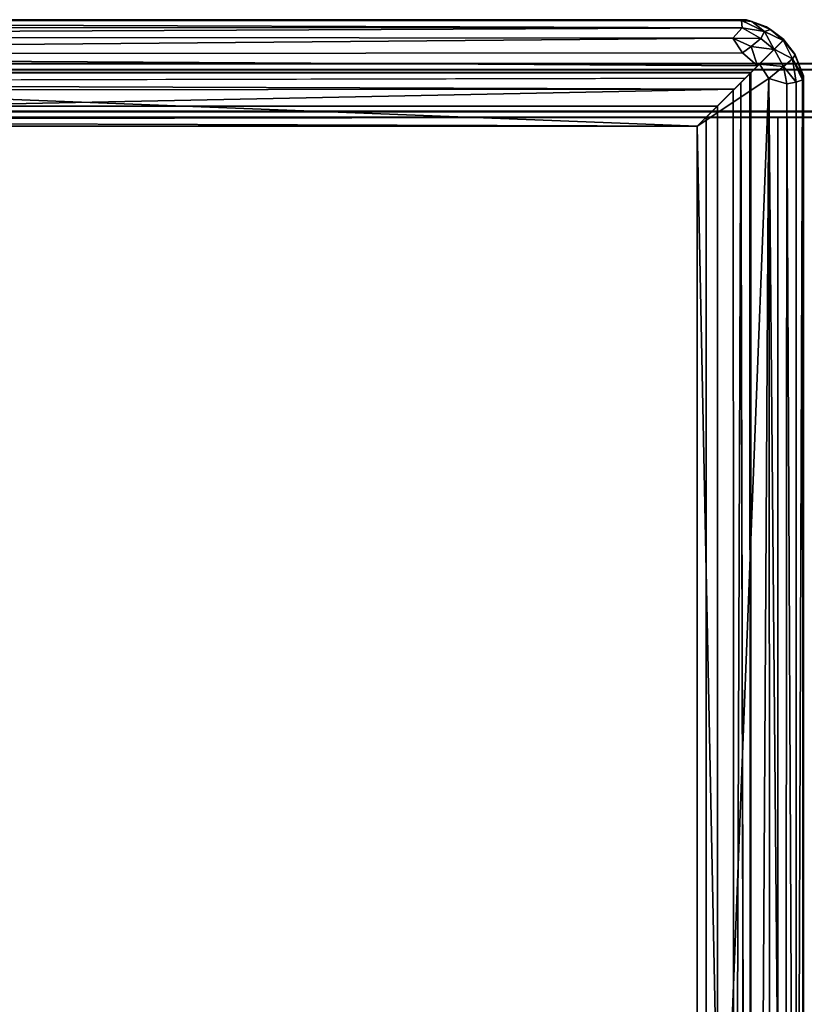
# Model space of a CAD drawing. Units: inches. Extents: x 0 to 84.1, y -28 to 0.
# Drawn here: x 17 to 28, y -13.8 to 0 of the extents above; entities that cross this region are included whole.
import ezdxf

# ---------------------------------------------------------------- set-up
doc = ezdxf.new("R2010")
doc.units = ezdxf.units.IN
doc.header["$MEASUREMENT"] = 0
doc.layers.add('SEAT-BASE', color=5, linetype='Continuous')
doc.layers.add('SEAT-TABLE', color=5, linetype='Continuous')

msp = doc.modelspace()

# ---------------------------------------------------------------- linework, layer by layer
at = {"layer": 'SEAT-BASE'}
for points, invisible_edges in [([(4.236, -0.624, 11), (79.736, -0.624, 12.5), (79.736, -0.624, 11)], 1), ([(4.236, -0.624, 12.5), (79.736, -0.624, 12.5), (4.236, -0.624, 11)], 2), ([(4.236, -0.624, 11), (79.736, -0.624, 11), (33.673, -0.686, 11)], 14), ([(4.236, -1.374, 12.5), (79.736, -1.374, 12.5), (79.736, -0.624, 12.5)], 12), ([(4.236, -0.624, 12.5), (4.236, -1.374, 12.5), (79.736, -0.624, 12.5)], 2), ([(4.236, -0.707, 12.417), (33.673, -0.707, 11.083), (79.736, -0.707, 12.417)], 3), ([(4.236, -0.707, 11.083), (33.673, -0.707, 11.083), (4.236, -0.707, 12.417)], 2), ([(4.236, -0.707, 11.083), (33.673, -1.291, 11.083), (33.673, -0.707, 11.083)], 3), ([(4.236, -0.707, 12.417), (30.785, -0.853, 12.417), (4.236, -0.783, 12.417)], 3), ([(4.236, -0.707, 12.417), (79.736, -0.707, 12.417), (30.785, -0.853, 12.417)], 14), ([(16.629, -1.136, 12.417), (33.673, -1.291, 12.417), (4.236, -1.291, 12.417)], 13), ([(33.673, -1.291, 11.083), (16.618, -1.248, 11.083), (4.236, -1.291, 11.083)], 3), ([(4.236, -1.374, 11), (27.971, -1.249, 11), (33.673, -1.374, 11)], 3), ([(4.236, -1.291, 12.417), (33.673, -1.291, 12.417), (33.673, -1.291, 11.083)], 14), ([(4.236, -1.291, 11.083), (4.236, -1.291, 12.417), (33.673, -1.291, 11.083)], 2), ([(4.236, -1.374, 12.5), (33.673, -1.374, 11), (79.736, -1.374, 12.5)], 3), ([(4.236, -1.374, 11), (33.673, -1.374, 11), (4.236, -1.374, 12.5)], 2), ([(27.611, -1.374, 12.5), (27.611, -1.374, 11), (27.611, -23.124, 12.5)], 2), ([(27.611, -1.374, 11), (27.611, -23.124, 11), (27.611, -23.124, 12.5)], 12), ([(28.361, -1.374, 12.5), (27.611, -1.374, 11), (27.611, -1.374, 12.5)], 1), ([(28.361, -1.374, 12.5), (27.611, -1.374, 12.5), (28.361, -23.124, 12.5)], 2), ([(27.611, -1.374, 12.5), (27.611, -23.124, 12.5), (28.361, -23.124, 12.5)], 12), ([(28.361, -1.374, 11), (28.361, -23.124, 11), (27.611, -23.124, 11)], 12), ([(28.361, -1.374, 11), (27.611, -1.374, 11), (28.361, -1.374, 12.5)], 2), ([(27.611, -1.374, 11), (28.361, -1.374, 11), (27.611, -23.124, 11)], 2)]:
    msp.add_3dface(points, dxfattribs=dict(at, invisible_edges=invisible_edges))
at = {"layer": 'SEAT-TABLE'}
for points, invisible_edges in [([(27.234, -0.744, 14), (27.172, -0.007, 14), (0.734, -0.744, 14)], 3), ([(27.172, -0.007, 14), (0.78, -0.011, 14), (0.734, -0.744, 14)], 14), ([(27.234, -0.744, 14), (27.45, -0.109, 14), (27.172, -0.007, 14)], 13), ([(27.694, -0.284, 14), (27.45, -0.109, 14), (27.234, -0.744, 14)], 2), ([(27.682, -0.296, 12.98), (27.694, -0.284, 14), (27.171, -0.807, 12.906)], 14), ([(27.557, -0.421, 12.669), (27.682, -0.296, 12.98), (27.171, -0.807, 12.906)], 14), ([(27.691, -0.287, 14), (27.683, -0.295, 12.988), (27.22, -0.758, 13.399)], 14), ([(27.234, -0.744, 14), (27.691, -0.287, 14), (27.22, -0.758, 13.399)], 2), ([(27.56, -0.418, 12.669), (27.22, -0.758, 13.399), (27.683, -0.295, 12.988)], 3), ([(27.694, -0.284, 14), (27.234, -0.744, 14), (27.228, -0.75, 13.436)], 12), ([(27.839, -0.475, 14), (27.691, -0.287, 14), (27.234, -0.744, 14)], 12), ([(27.352, -0.626, 12.514), (27.092, -0.886, 13.274), (27.56, -0.418, 12.669)], 3), ([(27.092, -0.886, 13.274), (27.22, -0.758, 13.399), (27.56, -0.418, 12.669)], 14), ([(27.327, -0.651, 12.503), (27.557, -0.421, 12.669), (27.124, -0.854, 12.739)], 14), ([(27.967, -0.79, 14), (27.839, -0.475, 14), (27.234, -0.744, 14)], 14), ([(4.234, -0.619, 11), (79.734, -0.619, 12.5), (79.734, -0.619, 11)], 1), ([(4.234, -0.619, 12.5), (79.734, -0.619, 12.5), (4.234, -0.619, 11)], 2), ([(4.234, -0.619, 11), (79.734, -0.619, 11), (33.671, -0.681, 11)], 14), ([(4.234, -1.369, 12.5), (79.734, -1.369, 12.5), (79.734, -0.619, 12.5)], 12), ([(4.234, -0.619, 12.5), (4.234, -1.369, 12.5), (79.734, -0.619, 12.5)], 2), ([(26.484, -1.494, 12.5), (26.484, -1.494, 12.747), (27.352, -0.626, 12.514)], 2), ([(26.484, -1.494, 12.747), (26.765, -1.213, 12.747), (27.352, -0.626, 12.514)], 14), ([(26.484, -1.494, 12.5), (27.327, -0.651, 12.503), (26.765, -1.213, 12.747)], 14), ([(27.154, -0.824, 13.314), (27.228, -0.75, 13.436), (0.748, -0.758, 13.399)], 12), ([(0.876, -0.886, 13.274), (27.154, -0.824, 13.314), (0.748, -0.758, 13.399)], 2), ([(4.234, -0.702, 12.417), (33.671, -0.702, 11.083), (79.734, -0.702, 12.417)], 3), ([(4.234, -0.702, 11.083), (33.671, -0.702, 11.083), (4.234, -0.702, 12.417)], 2), ([(4.234, -0.702, 11.083), (33.671, -1.286, 11.083), (33.671, -0.702, 11.083)], 3), ([(4.234, -0.702, 12.417), (30.783, -0.848, 12.417), (4.234, -0.778, 12.417)], 3), ([(4.234, -0.702, 12.417), (79.734, -0.702, 12.417), (30.783, -0.848, 12.417)], 14), ([(27.092, -0.886, 13.274), (27.154, -27.164, 13.314), (27.22, -0.758, 13.399)], 2), ([(27.154, -0.824, 13.314), (27.114, -0.864, 13.012), (27.228, -0.75, 13.436)], 3), ([(27.154, -27.164, 13.314), (27.228, -27.238, 13.436), (27.22, -0.758, 13.399)], 12), ([(27.234, -27.244, 14), (27.971, -27.182, 14), (27.234, -0.744, 14)], 3), ([(27.971, -27.182, 14), (27.967, -0.79, 14), (27.234, -0.744, 14)], 14), ([(26.984, -0.994, 13.25), (27.003, -0.975, 13.012), (26.484, -1.494, 13.25)], 3), ([(26.484, -1.494, 13.003), (26.765, -1.213, 13.003), (27, -0.978, 13.251)], 14), ([(26.484, -1.494, 13.25), (26.484, -1.494, 13.003), (27, -0.978, 13.251)], 2), ([(26.765, -1.213, 12.747), (26.765, -1.213, 13.003), (26.946, -1.032, 12.906)], 14), ([(26.765, -1.213, 12.747), (26.946, -1.032, 12.844), (26.765, -1.213, 13.003)], 3), ([(1.203, -1.213, 13.003), (1.203, -1.213, 12.747), (26.765, -1.213, 12.747)], 12), ([(26.765, -1.213, 13.003), (1.203, -1.213, 13.003), (26.765, -1.213, 12.747)], 2), ([(1.484, -1.494, 13.003), (1.203, -1.213, 13.003), (26.765, -1.213, 13.003)], 12), ([(26.765, -1.213, 12.747), (1.203, -1.213, 12.747), (26.484, -1.494, 12.747)], 2), ([(1.203, -1.213, 12.747), (1.484, -1.494, 12.747), (26.484, -1.494, 12.747)], 12), ([(26.484, -1.494, 13.003), (1.484, -1.494, 13.003), (26.765, -1.213, 13.003)], 2), ([(16.627, -1.131, 12.417), (33.671, -1.286, 12.417), (4.234, -1.286, 12.417)], 13), ([(26.484, -1.494, 13.003), (26.765, -1.213, 13.003), (26.765, -26.775, 13.003)], 12), ([(26.765, -26.775, 12.747), (26.765, -1.213, 12.747), (26.484, -26.494, 12.747)], 2), ([(26.765, -1.213, 13.003), (26.484, -1.494, 13.003), (26.484, -1.494, 13.25)], 12), ([(26.765, -1.213, 12.747), (26.484, -1.494, 12.747), (26.484, -26.494, 12.747)], 12), ([(26.484, -1.494, 12.747), (26.484, -1.494, 12.5), (26.765, -1.213, 12.747)], 2), ([(26.765, -1.213, 13.003), (26.765, -1.213, 12.747), (26.765, -26.775, 12.747)], 12), ([(26.765, -26.775, 13.003), (26.765, -1.213, 13.003), (26.765, -26.775, 12.747)], 2), ([(1.359, -26.619, 12.773), (1.401, -1.411, 12.875), (26.609, -1.369, 12.773)], 12), ([(26.609, -26.619, 12.8), (1.359, -26.619, 12.773), (26.609, -1.369, 12.773)], 2), ([(33.671, -1.286, 11.083), (16.616, -1.243, 11.083), (4.234, -1.286, 11.083)], 3), ([(4.234, -1.369, 11), (27.969, -1.244, 11), (33.671, -1.369, 11)], 3), ([(4.234, -1.286, 12.417), (33.671, -1.286, 12.417), (33.671, -1.286, 11.083)], 14), ([(4.234, -1.286, 11.083), (4.234, -1.286, 12.417), (33.671, -1.286, 11.083)], 2), ([(4.234, -1.369, 12.5), (33.671, -1.369, 11), (79.734, -1.369, 12.5)], 3), ([(4.234, -1.369, 11), (33.671, -1.369, 11), (4.234, -1.369, 12.5)], 2), ([(26.609, -26.619, 12.8), (26.609, -1.369, 12.773), (26.484, -1.494, 13.1)], 12), ([(26.484, -1.494, 13.1), (1.401, -1.411, 12.875), (1.484, -26.494, 13.1)], 12), ([(26.484, -26.494, 13.062), (26.484, -1.494, 13.1), (1.484, -26.494, 13.1)], 2), ([(26.484, -1.494, 12.5), (26.484, -1.494, 12.747), (1.484, -1.494, 12.5)], 2), ([(26.484, -1.494, 12.747), (1.484, -1.494, 12.747), (1.484, -1.494, 12.5)], 12), ([(26.484, -1.494, 13.25), (1.484, -1.494, 13.25), (1.484, -1.494, 13.003)], 12), ([(26.484, -1.494, 13.003), (26.484, -1.494, 13.25), (1.484, -1.494, 13.003)], 2), ([(26.484, -26.494, 13.062), (26.609, -26.619, 12.8), (26.484, -1.494, 13.1)], 2), ([(26.484, -26.494, 13.003), (26.484, -1.494, 13.003), (26.765, -26.775, 13.003)], 2), ([(26.484, -26.494, 12.5), (26.484, -26.494, 12.747), (26.484, -1.494, 12.5)], 2), ([(26.484, -26.494, 12.747), (26.484, -1.494, 12.747), (26.484, -1.494, 12.5)], 12), ([(26.484, -26.494, 13.25), (26.484, -1.494, 13.25), (26.484, -1.494, 13.003)], 12), ([(26.484, -26.494, 13.003), (26.484, -26.494, 13.25), (26.484, -1.494, 13.003)], 2)]:
    msp.add_3dface(points, dxfattribs=dict(at, invisible_edges=invisible_edges))
for points in [[(0.78, -0.011, 14), (27.172, -0.007, 14), (0.807, -0.011, 13.053)], [(27.172, -0.007, 14), (27.101, -0.017, 12.965), (0.807, -0.011, 13.053)], [(0.807, -0.011, 13.053), (27.101, -0.017, 12.965), (0.837, -0.026, 12.946)], [(27.101, -0.017, 12.965), (27.111, -0.12, 12.752), (0.837, -0.026, 12.946)], [(0.837, -0.026, 12.946), (27.111, -0.12, 12.752), (0.869, -0.112, 12.766)], [(0.869, -0.112, 12.766), (27.111, -0.12, 12.752), (0.892, -0.242, 12.629)], [(27.111, -0.12, 12.752), (26.979, -0.263, 12.612), (0.892, -0.242, 12.629)], [(27.373, -0.268, 12.684), (26.979, -0.263, 12.612), (27.111, -0.12, 12.752)], [(27.101, -0.017, 12.965), (27.172, -0.007, 14), (27.246, -0.031, 13.036)], [(27.111, -0.12, 12.752), (27.101, -0.017, 12.965), (27.423, -0.172, 12.827)], [(27.101, -0.017, 12.965), (27.246, -0.031, 13.036), (27.423, -0.172, 12.827)], [(27.373, -0.268, 12.684), (27.111, -0.12, 12.752), (27.423, -0.172, 12.827)], [(27.172, -0.007, 14), (27.45, -0.109, 14), (27.246, -0.031, 13.036)], [(27.246, -0.031, 13.036), (27.45, -0.109, 14), (27.508, -0.146, 13.045)], [(27.246, -0.031, 13.036), (27.508, -0.146, 13.045), (27.423, -0.172, 12.827)], [(27.45, -0.109, 14), (27.694, -0.284, 14), (27.508, -0.146, 13.045)], [(0.892, -0.242, 12.629), (26.979, -0.263, 12.612), (0.819, -0.494, 12.512)], [(26.979, -0.263, 12.612), (27.114, -0.47, 12.519), (0.819, -0.494, 12.512)], [(27.238, -0.381, 12.569), (26.979, -0.263, 12.612), (27.373, -0.268, 12.684)], [(27.114, -0.47, 12.519), (26.979, -0.263, 12.612), (27.238, -0.381, 12.569)], [(27.373, -0.268, 12.684), (27.557, -0.421, 12.669), (27.238, -0.381, 12.569)], [(27.557, -0.421, 12.669), (27.373, -0.268, 12.684), (27.423, -0.172, 12.827)], [(27.508, -0.146, 13.045), (27.682, -0.296, 12.98), (27.423, -0.172, 12.827)], [(27.682, -0.296, 12.98), (27.557, -0.421, 12.669), (27.423, -0.172, 12.827)], [(27.508, -0.146, 13.045), (27.694, -0.284, 14), (27.682, -0.296, 12.98)], [(27.238, -0.381, 12.569), (27.327, -0.651, 12.503), (27.114, -0.47, 12.519)], [(27.557, -0.421, 12.669), (27.327, -0.651, 12.503), (27.238, -0.381, 12.569)], [(27.56, -0.418, 12.669), (27.683, -0.295, 12.988), (27.812, -0.553, 12.839)], [(27.683, -0.295, 12.988), (27.691, -0.287, 14), (27.849, -0.496, 13.027)], [(27.812, -0.553, 12.839), (27.683, -0.295, 12.988), (27.849, -0.496, 13.027)], [(27.691, -0.287, 14), (27.839, -0.475, 14), (27.849, -0.496, 13.027)], [(27.114, -0.47, 12.519), (27.327, -0.651, 12.503), (0.819, -0.494, 12.512)], [(1.484, -1.494, 12.5), (0.819, -0.494, 12.512), (26.484, -1.494, 12.5)], [(0.819, -0.494, 12.512), (27.327, -0.651, 12.503), (26.484, -1.494, 12.5)], [(27.687, -0.66, 12.64), (27.352, -0.626, 12.514), (27.56, -0.418, 12.669)], [(27.687, -0.66, 12.64), (27.56, -0.418, 12.669), (27.812, -0.553, 12.839)], [(27.812, -0.553, 12.839), (27.849, -0.496, 13.027), (27.967, -0.817, 13.053)], [(27.839, -0.475, 14), (27.967, -0.79, 14), (27.849, -0.496, 13.027)], [(27.849, -0.496, 13.027), (27.967, -0.79, 14), (27.967, -0.817, 13.053)], [(27.484, -0.829, 12.512), (26.484, -1.494, 12.5), (27.352, -0.626, 12.514)], [(27.484, -0.829, 12.512), (27.352, -0.626, 12.514), (27.687, -0.66, 12.64)], [(27.736, -0.902, 12.629), (27.484, -0.829, 12.512), (27.687, -0.66, 12.64)], [(27.687, -0.66, 12.64), (27.812, -0.553, 12.839), (27.866, -0.879, 12.766)], [(27.736, -0.902, 12.629), (27.687, -0.66, 12.64), (27.866, -0.879, 12.766)], [(27.866, -0.879, 12.766), (27.812, -0.553, 12.839), (27.952, -0.847, 12.946)], [(27.952, -0.847, 12.946), (27.812, -0.553, 12.839), (27.967, -0.817, 13.053)], [(27.234, -0.744, 14), (0.734, -0.744, 14), (0.748, -0.758, 13.399)], [(27.228, -0.75, 13.436), (27.234, -0.744, 14), (0.748, -0.758, 13.399)], [(27, -0.978, 13.251), (27.154, -0.824, 13.314), (0.876, -0.886, 13.274)], [(27.234, -27.244, 14), (27.234, -0.744, 14), (27.22, -0.758, 13.399)], [(27.228, -27.238, 13.436), (27.234, -27.244, 14), (27.22, -0.758, 13.399)], [(27.967, -0.817, 13.053), (27.961, -27.111, 12.965), (27.952, -0.847, 12.946)], [(27.971, -27.182, 14), (27.961, -27.111, 12.965), (27.967, -0.817, 13.053)], [(27.967, -0.79, 14), (27.971, -27.182, 14), (27.967, -0.817, 13.053)], [(0.876, -0.886, 13.274), (0.984, -0.994, 13.25), (27, -0.978, 13.251)], [(26.484, -1.494, 12.5), (27.484, -0.829, 12.512), (26.484, -26.494, 12.5)], [(27.484, -0.829, 12.512), (27.327, -27.337, 12.503), (26.484, -26.494, 12.5)], [(27.092, -0.886, 13.274), (26.984, -0.994, 13.25), (27, -27.01, 13.251)], [(27, -27.01, 13.251), (27.154, -27.164, 13.314), (27.092, -0.886, 13.274)], [(27.508, -27.124, 12.519), (27.327, -27.337, 12.503), (27.484, -0.829, 12.512)], [(27.715, -26.989, 12.612), (27.508, -27.124, 12.519), (27.484, -0.829, 12.512)], [(27.736, -0.902, 12.629), (27.715, -26.989, 12.612), (27.484, -0.829, 12.512)], [(27.858, -27.121, 12.752), (27.715, -26.989, 12.612), (27.736, -0.902, 12.629)], [(27.866, -0.879, 12.766), (27.858, -27.121, 12.752), (27.736, -0.902, 12.629)], [(27.961, -27.111, 12.965), (27.858, -27.121, 12.752), (27.952, -0.847, 12.946)], [(27.952, -0.847, 12.946), (27.858, -27.121, 12.752), (27.866, -0.879, 12.766)], [(27, -0.978, 13.251), (0.984, -0.994, 13.25), (1.484, -1.494, 13.25)], [(26.484, -1.494, 13.25), (27, -0.978, 13.251), (1.484, -1.494, 13.25)], [(27, -27.01, 13.251), (26.984, -0.994, 13.25), (26.484, -1.494, 13.25)], [(26.484, -1.494, 13.1), (26.609, -1.369, 12.773), (1.401, -1.411, 12.875)], [(26.484, -26.494, 13.25), (27, -27.01, 13.251), (26.484, -1.494, 13.25)]]:
    msp.add_3dface(points, dxfattribs=at)

doc.saveas('drawing.dxf')
